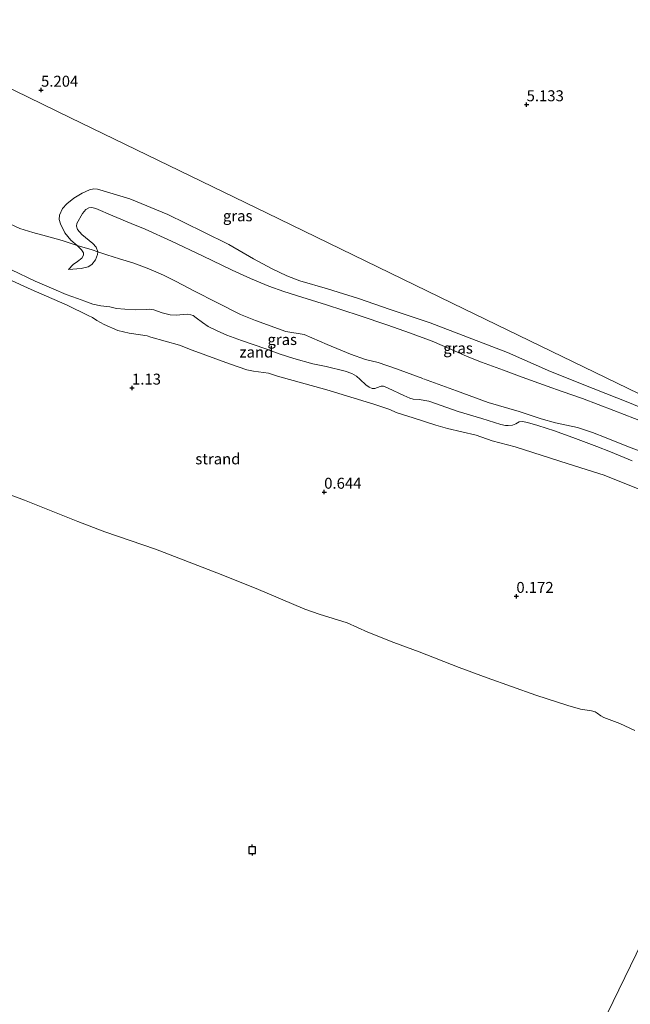
# Model space of a CAD drawing. Units: metres. Extents: x 56895 to 60005, y 443750 to 445741.
# Drawn here: x 59725 to 59864, y 444532 to 444757 of the extents above; entities that cross this region are included whole.
import ezdxf
from ezdxf.enums import TextEntityAlignment as Align

# ---------------------------------------------------------------- set-up
doc = ezdxf.new("R2010")
doc.units = ezdxf.units.M
doc.linetypes.add('IE-TERREINAFSCHEIDING', pattern=[10, 8, -2])
doc.layers.get('0').update_dxf_attribs({"lineweight": 25})
for name, color, linetype, lineweight in [('B-ME-GW-HOOGTEPUNT-S-B1', 10, 'Continuous', 25), ('B-ME-GW-KRUINLIJN-L-B1', 93, 'Continuous', 18), ('B-ME-GW-TEENLIJN-L-B1', 93, 'Continuous', 18), ('B-ME-IE-GRASLAND-GV-B6', 93, 'Continuous', 18), ('B-ME-IE-GRONDWERKLIJN-GROND_NIETINGERICHT-GV-B6', 253, 'Continuous', 18), ('B-ME-IE-HULPGEOMETRIE-L-B1', 53, 'Continuous', 18), ('B-ME-IE-TERREINAFSCHEIDING-RASTERHEKWERK-L-B1', 8, 'IE-TERREINAFSCHEIDING', 18), ('B-ME-OB-WATERLIJN-L-B1', 133, 'OB-WATERLIJN', 18), ('B-ME-OG-WATER-GV-B6', 153, 'Continuous', 18), ('B-ME-VV-AFMEERCONSTRUCTIE-S-B1', 10, 'Continuous', 25)]:
    doc.layers.add(name, color=color, linetype=linetype, lineweight=lineweight)
doc.styles.add('NLCS-ISO', font='NLCS-ISO.TTF')
doc.linetypes.add('OB-WATERLIJN', pattern='A,10,[32,NLCS.SHX,S=2,R=0,X=0,Y=0],-12', length=22)

# ---------------------------------------------------------------- blocks, each defined once
blk = doc.blocks.new('meerpaal')
for p, q in [((-0.75, 0), (-1.25, 0)), ((0.75, 0.75), (-0.75, 0.75)), ((-0.75, 0.75), (-0.75, -0.75)), ((0.75, -0.75), (0.75, 0.75)), ((0.75, 0), (1.25, 0)), ((-0.75, -0.75), (0.75, -0.75))]:
    blk.add_line(p, q)
blk = doc.blocks.new('hoogtepunt')
for p, q in [((-0.5, 0), (0.5, 0)), ((0, 0.5), (0, -0.5))]:
    blk.add_line(p, q)

msp = doc.modelspace()

# ---------------------------------------------------------------- linework, layer by layer
at = {"layer": 'B-ME-GW-KRUINLIJN-L-B1'}
for points in [[(59867.7995, 444664.8018, 6.1996), (59860.7052, 444667.5532, 6.1696), (59853.5789, 444670.2661, 6.0856), (59848.8728, 444671.9091, 6.1456), (59845.4511, 444673.1316, 6.0936), (59839.7628, 444675.181, 6.1816), (59835.456, 444676.7613, 6.3056), (59830.4637, 444678.6209, 6.4956), (59827.1671, 444679.9413, 6.5176), (59824.2277, 444681.1886, 6.4536), (59819.1493, 444683.3778, 6.3076), (59813.9598, 444685.2896, 6.1796), (59809.0404, 444687.0617, 6.0336), (59802.4728, 444689.2823, 6.0476), (59794.9648, 444691.7323, 6.1216), (59789.3079, 444693.5084, 6.1296), (59785.1837, 444694.7695, 6.0656), (59781.7577, 444696.0128, 6.1756), (59777.6027, 444697.7215, 6.4636), (59773.3749, 444699.6489, 6.5976), (59766.5791, 444702.966, 6.5956), (59759.5006, 444706.2791, 6.6096), (59753.5086, 444709.0274, 6.6676), (59750.2949, 444710.3402, 6.6316), (59746.089, 444712.0699, 6.4836), (59742.1885, 444713.725, 6.2796), (59741.2909, 444714.0256, 6.2296), (59740.6084, 444713.952, 6.2056), (59739.9192, 444713.5426, 6.1716), (59739.1241, 444712.6292, 6.2036), (59737.8642, 444710.329, 6.2836), (59737.7853, 444709.7398, 6.3376), (59738.0377, 444708.9286, 6.3856), (59738.9717, 444707.7908, 6.5456), (59741.5303, 444705.7779, 6.7016), (59742.306, 444704.9358, 6.6996), (59742.6736, 444703.8285, 6.5916), (59742.6044, 444703.2722, 6.5656), (59742.1721, 444702.0491, 6.5436), (59741.2969, 444700.9825, 6.5536), (59740.4509, 444700.4482, 6.4156), (59738.8742, 444700.0309, 6.3776), (59735.9891, 444699.8028, 5.9876)], [(59864.8995, 444656.0049, 6.0936), (59859.9146, 444658.0964, 5.9516), (59856.8126, 444659.347, 5.8916), (59851.9241, 444661.1591, 6.0336), (59847.159, 444662.8814, 6.2176), (59843.3616, 444664.1277, 6.5416), (59840.9259, 444664.8201, 6.5556), (59839.8556, 444665.0432, 6.5556), (59839.0397, 444664.9226, 6.5716), (59838.3056, 444664.5224, 6.5796), (59837.5558, 444664.1667, 6.5836), (59836.5328, 444664.0898, 6.5916), (59835.9507, 444664.1098, 6.6056), (59834.8284, 444664.3147, 6.6136), (59830.551, 444665.7169, 6.6056), (59825.0887, 444667.3247, 6.6396), (59818.392, 444669.715, 6.5136), (59816.1631, 444670.1063, 6.5076), (59814.8093, 444670.1588, 6.5016), (59814.0627, 444670.3781, 6.4996), (59812.6675, 444670.988, 6.4996), (59809.0964, 444672.6674, 6.4396), (59807.9828, 444673.1049, 6.4316), (59807.5199, 444673.1089, 6.4176), (59807.2506, 444673.038, 6.4176), (59806.0036, 444672.5901, 6.3916), (59805.4297, 444672.585, 6.3896), (59804.7334, 444672.8626, 6.3836), (59803.9425, 444673.3872, 6.3696), (59802.6775, 444674.6623, 6.3356), (59801.8522, 444675.3967, 6.3076), (59800.7974, 444676.0254, 6.2856), (59799.2817, 444676.5667, 6.2816), (59794.8709, 444677.6099, 6.2056), (59791.8679, 444678.2127, 6.2376), (59787.5094, 444679.4311, 6.2576), (59784.1518, 444680.4792, 6.0716), (59781.1357, 444681.6215, 6.3276), (59775.5464, 444683.5391, 6.3016), (59772.1721, 444684.8113, 6.3336), (59769.9343, 444685.7658, 6.4276), (59767.9463, 444686.7856, 6.4876), (59766.6095, 444687.6558, 6.4356), (59765.1805, 444688.7664, 6.3376), (59764.4958, 444689.2905, 6.3676), (59763.9323, 444689.4708, 6.4176), (59763.0738, 444689.5852, 6.4936), (59760.5972, 444689.3783, 6.3896), (59759.2438, 444689.4351, 6.2916), (59757.3587, 444689.913, 6.0436), (59755.4724, 444690.6072, 5.8336), (59754.5822, 444690.7687, 5.8656), (59753.8003, 444690.6934, 5.9756), (59751.1826, 444690.5485, 6.2116), (59748.8742, 444690.7202, 6.2756), (59746.9518, 444690.8869, 6.2736), (59745.4341, 444691.2434, 6.1996), (59743.3787, 444691.525, 5.8296), (59741.4904, 444691.9142, 5.5916), (59739.6756, 444692.5647, 5.5136), (59737.9889, 444693.1731, 5.4736), (59735.3921, 444694.1144, 5.6896), (59732.5671, 444695.3327, 5.5376), (59728.3313, 444697.1509, 5.2191), (59722.9285, 444699.7395, 4.9347)]]:
    msp.add_polyline3d(points, dxfattribs=at)
at = {"layer": 'B-ME-GW-TEENLIJN-L-B1'}
for points in [[(59871.7752, 444666.1457, 5.5251), (59864.2672, 444669.3037, 5.5111), (59855.995, 444672.5533, 5.4991), (59846.1961, 444676.4638, 5.4751), (59836.387, 444680.795, 5.5191), (59827.256, 444684.332, 5.4131), (59818.6861, 444687.6419, 5.3611), (59809.5497, 444690.6318, 5.5331), (59802.286, 444693.1596, 5.5471), (59795.2461, 444695.3475, 5.5071), (59788.8798, 444697.2408, 5.4751), (59785.9073, 444698.3624, 5.5611), (59782.5879, 444699.9755, 5.5871), (59778.2988, 444702.2802, 5.6691), (59772.603, 444705.5009, 5.6011), (59766.7718, 444708.4009, 5.5111), (59758.6885, 444712.3568, 5.4831), (59749.9645, 444715.9719, 5.3811), (59743.8848, 444717.801, 5.3431), (59742.6209, 444718.1476, 5.3471), (59741.7542, 444718.2424, 5.3351), (59740.7363, 444718.009, 5.3451), (59739.0509, 444717.2572, 5.3731), (59737.1581, 444716.1239, 5.3751), (59735.5757, 444714.8667, 5.3631), (59734.5629, 444713.7433, 5.3611), (59733.9064, 444712.2317, 5.3331), (59733.8213, 444711.2471, 5.3331), (59734.1008, 444710.2167, 5.3971), (59735.1176, 444708.22, 5.6071), (59736.4927, 444706.5291, 5.8511), (59737.9277, 444705.3176, 5.9131), (59738.9481, 444704.2886, 5.9796), (59739.3544, 444703.6317, 5.9876), (59739.3807, 444703.1075, 5.9756), (59738.9947, 444702.4049, 5.9816), (59738.0026, 444701.6722, 5.9896), (59736.9901, 444700.9739, 5.9836), (59735.9891, 444699.8028, 5.9876)], [(59722.2216, 444697.6169, 2.7954), (59727.4143, 444695.2054, 2.7441), (59735.6185, 444691.6678, 2.871), (59740.4363, 444689.2721, 2.9682), (59741.4355, 444688.8261, 3.0654), (59742.4607, 444688.1382, 3.0843), (59744.0941, 444687.1917, 3.0897), (59747.2639, 444685.8259, 3.0222), (59749.8607, 444685.2482, 2.9925), (59752.3966, 444684.8855, 2.9898), (59753.9439, 444684.603, 2.979), (59754.7909, 444684.2955, 2.9898), (59761.3576, 444682.4713, 2.8656), (59764.2856, 444681.3306, 2.8467), (59772.7606, 444678.1987, 2.8332), (59776.7892, 444676.8694, 2.9115), (59778.2484, 444676.5855, 2.9196), (59781.6769, 444676.079, 3.006), (59783.7859, 444675.4182, 3.0249), (59795.0336, 444672.258, 3.0276), (59805.8027, 444668.9884, 2.9979), (59809.2687, 444667.8304, 2.9844), (59811.1333, 444667.0244, 2.9331), (59814.842, 444665.8484, 2.8818), (59819.9564, 444664.1628, 2.8575), (59822.683, 444663.4682, 2.8116), (59829.2097, 444661.9254, 2.8818), (59832.8765, 444660.6165, 2.8683), (59838.1712, 444659.2159, 2.9115), (59850.237, 444655.3688, 2.9871), (59858.5361, 444652.7363, 3.0357), (59867.3888, 444649.1612, 3.0762)]]:
    msp.add_polyline3d(points, dxfattribs=at)
at = {"layer": 'B-ME-IE-GRASLAND-GV-B6'}
for points in [[(60000, 444819.2841, 5.3124), (59981.8995, 444782.0387, 5.2722), (59960.0423, 444737.0631, 5.2272), (59938.185, 444692.0876, 5.2852), (59918.9907, 444652.5915, 5.1462), (59909.6327, 444655.5474, 5.1868), (59902.4163, 444659.2547, 5.2883), (59900.0309, 444660.0449, 5.3245), (59897.0583, 444660.3375, 5.31), (59892.6981, 444658.5961, 5.5259), (59871.3575, 444668.9676, 5.269), (59826.3871, 444690.8233, 5.197), (59781.4168, 444712.6789, 5.2726), (59736.4465, 444734.5346, 5.1066), (59691.4761, 444756.3902, 4.9461), (59672.5889, 444765.5694, 4.8946), (59694.4445, 444810.5415, 4.8327), (59716.3001, 444855.5136, 4.8692), (59738.1556, 444900.4858, 5.1828), (59760.0112, 444945.4579, 5.1909)], [(59691.4761, 444756.3902, 4.9461), (59736.4465, 444734.5346, 5.1066), (59781.4168, 444712.6789, 5.2726), (59826.3871, 444690.8233, 5.197), (59871.3575, 444668.9676, 5.269)], [(59871.7752, 444666.1457, 5.5251), (59864.2672, 444669.3037, 5.5111), (59855.995, 444672.5533, 5.4991), (59846.1961, 444676.4638, 5.4751), (59836.387, 444680.795, 5.5191), (59827.256, 444684.332, 5.4131), (59818.6861, 444687.6419, 5.3611), (59809.5497, 444690.6318, 5.5331), (59802.286, 444693.1596, 5.5471), (59795.2461, 444695.3475, 5.5071), (59788.8798, 444697.2408, 5.4751), (59785.9073, 444698.3624, 5.5611), (59782.5879, 444699.9755, 5.5871), (59778.2988, 444702.2802, 5.6691), (59772.603, 444705.5009, 5.6011), (59766.7718, 444708.4009, 5.5111), (59758.6885, 444712.3568, 5.4831), (59749.9645, 444715.9719, 5.3811), (59743.8848, 444717.801, 5.3431), (59742.6209, 444718.1476, 5.3471), (59741.7542, 444718.2424, 5.3351), (59740.7363, 444718.009, 5.3451), (59739.0509, 444717.2572, 5.3731), (59737.1581, 444716.1239, 5.3751), (59735.5757, 444714.8667, 5.3631), (59734.5629, 444713.7433, 5.3611), (59733.9064, 444712.2317, 5.3331), (59733.8213, 444711.2471, 5.3331), (59734.1008, 444710.2167, 5.3971), (59735.1176, 444708.22, 5.6071), (59736.4927, 444706.5291, 5.8511), (59737.9277, 444705.3176, 5.9131), (59734.5279, 444706.4524, 5.4311), (59730.9439, 444707.4238, 5.2131), (59727.7978, 444708.2467, 5.0871), (59724.834, 444709.2157, 5.1631), (59721.269, 444710.8529, 5.1651)], [(59867.7995, 444664.8018, 6.1996), (59860.7052, 444667.5532, 6.1696), (59853.5789, 444670.2661, 6.0856), (59848.8728, 444671.9091, 6.1456), (59845.4511, 444673.1316, 6.0936), (59839.7628, 444675.181, 6.1816), (59835.456, 444676.7613, 6.3056), (59830.4637, 444678.6209, 6.4956), (59827.1671, 444679.9413, 6.5176), (59824.2277, 444681.1886, 6.4536), (59819.1493, 444683.3778, 6.3076), (59813.9598, 444685.2896, 6.1796), (59809.0404, 444687.0617, 6.0336), (59802.4728, 444689.2823, 6.0476), (59794.9648, 444691.7323, 6.1216), (59789.3079, 444693.5084, 6.1296), (59785.1837, 444694.7695, 6.0656), (59781.7577, 444696.0128, 6.1756), (59777.6027, 444697.7215, 6.4636), (59773.3749, 444699.6489, 6.5976), (59766.5791, 444702.966, 6.5956), (59759.5006, 444706.2791, 6.6096), (59753.5086, 444709.0274, 6.6676), (59750.2949, 444710.3402, 6.6316), (59746.089, 444712.0699, 6.4836), (59742.1885, 444713.725, 6.2796), (59741.2909, 444714.0256, 6.2296), (59740.6084, 444713.952, 6.2056), (59739.9192, 444713.5426, 6.1716), (59739.1241, 444712.6292, 6.2036), (59737.8642, 444710.329, 6.2836), (59737.7853, 444709.7398, 6.3376), (59738.0377, 444708.9286, 6.3856), (59738.9717, 444707.7908, 6.5456), (59741.5303, 444705.7779, 6.7016), (59742.306, 444704.9358, 6.6996), (59742.6736, 444703.8285, 6.5916), (59742.6044, 444703.2722, 6.5656), (59742.1721, 444702.0491, 6.5436), (59741.2969, 444700.9825, 6.5536), (59740.4509, 444700.4482, 6.4156), (59738.8742, 444700.0309, 6.3776), (59735.9891, 444699.8028, 5.9876), (59736.9901, 444700.9739, 5.9836), (59738.0026, 444701.6722, 5.9896), (59738.9947, 444702.4049, 5.9816), (59739.3807, 444703.1075, 5.9756), (59739.3544, 444703.6317, 5.9876), (59738.9481, 444704.2886, 5.9796), (59737.9277, 444705.3176, 5.9131), (59736.4927, 444706.5291, 5.8511), (59735.1176, 444708.22, 5.6071), (59734.1008, 444710.2167, 5.3971), (59733.8213, 444711.2471, 5.3331), (59733.9064, 444712.2317, 5.3331), (59734.5629, 444713.7433, 5.3611), (59735.5757, 444714.8667, 5.3631), (59737.1581, 444716.1239, 5.3751), (59739.0509, 444717.2572, 5.3731), (59740.7363, 444718.009, 5.3451), (59741.7542, 444718.2424, 5.3351), (59742.6209, 444718.1476, 5.3471), (59743.8848, 444717.801, 5.3431), (59749.9645, 444715.9719, 5.3811), (59758.6885, 444712.3568, 5.4831), (59766.7718, 444708.4009, 5.5111), (59772.603, 444705.5009, 5.6011), (59778.2988, 444702.2802, 5.6691), (59782.5879, 444699.9755, 5.5871), (59785.9073, 444698.3624, 5.5611), (59788.8798, 444697.2408, 5.4751), (59795.2461, 444695.3475, 5.5071), (59802.286, 444693.1596, 5.5471), (59809.5497, 444690.6318, 5.5331), (59818.6861, 444687.6419, 5.3611), (59827.256, 444684.332, 5.4131), (59836.387, 444680.795, 5.5191), (59846.1961, 444676.4638, 5.4751), (59855.995, 444672.5533, 5.4991), (59864.2672, 444669.3037, 5.5111), (59871.7752, 444666.1457, 5.5251)], [(59721.269, 444710.8529, 5.1651), (59724.834, 444709.2157, 5.1631), (59727.7978, 444708.2467, 5.0871), (59730.9439, 444707.4238, 5.2131), (59734.5279, 444706.4524, 5.4311), (59737.9277, 444705.3176, 5.9131), (59738.9481, 444704.2886, 5.9796), (59739.3544, 444703.6317, 5.9876), (59739.3807, 444703.1075, 5.9756), (59738.9947, 444702.4049, 5.9816), (59738.0026, 444701.6722, 5.9896), (59736.9901, 444700.9739, 5.9836), (59735.9891, 444699.8028, 5.9876), (59738.8742, 444700.0309, 6.3776), (59740.4509, 444700.4482, 6.4156), (59741.2969, 444700.9825, 6.5536), (59742.1721, 444702.0491, 6.5436), (59742.6044, 444703.2722, 6.5656), (59742.6736, 444703.8285, 6.5916), (59742.306, 444704.9358, 6.6996), (59741.5303, 444705.7779, 6.7016), (59738.9717, 444707.7908, 6.5456), (59738.0377, 444708.9286, 6.3856), (59737.7853, 444709.7398, 6.3376), (59737.8642, 444710.329, 6.2836), (59739.1241, 444712.6292, 6.2036), (59739.9192, 444713.5426, 6.1716), (59740.6084, 444713.952, 6.2056), (59741.2909, 444714.0256, 6.2296), (59742.1885, 444713.725, 6.2796), (59746.089, 444712.0699, 6.4836), (59750.2949, 444710.3402, 6.6316), (59753.5086, 444709.0274, 6.6676), (59759.5006, 444706.2791, 6.6096), (59766.5791, 444702.966, 6.5956), (59773.3749, 444699.6489, 6.5976), (59777.6027, 444697.7215, 6.4636), (59781.7577, 444696.0128, 6.1756), (59785.1837, 444694.7695, 6.0656), (59789.3079, 444693.5084, 6.1296), (59794.9648, 444691.7323, 6.1216), (59802.4728, 444689.2823, 6.0476), (59809.0404, 444687.0617, 6.0336), (59813.9598, 444685.2896, 6.1796), (59819.1493, 444683.3778, 6.3076), (59824.2277, 444681.1886, 6.4536), (59827.1671, 444679.9413, 6.5176), (59830.4637, 444678.6209, 6.4956), (59835.456, 444676.7613, 6.3056), (59839.7628, 444675.181, 6.1816), (59845.4511, 444673.1316, 6.0936), (59848.8728, 444671.9091, 6.1456), (59853.5789, 444670.2661, 6.0856), (59860.7052, 444667.5532, 6.1696), (59867.7995, 444664.8018, 6.1996)], [(59864.8995, 444656.0049, 6.0936), (59859.9146, 444658.0964, 5.9516), (59856.8126, 444659.347, 5.8916), (59851.9241, 444661.1591, 6.0336), (59847.159, 444662.8814, 6.2176), (59843.3616, 444664.1277, 6.5416), (59840.9259, 444664.8201, 6.5556), (59839.8556, 444665.0432, 6.5556), (59839.0397, 444664.9226, 6.5716), (59838.3056, 444664.5224, 6.5796), (59837.5558, 444664.1667, 6.5836), (59836.5328, 444664.0898, 6.5916), (59835.9507, 444664.1098, 6.6056), (59834.8284, 444664.3147, 6.6136), (59830.551, 444665.7169, 6.6056), (59825.0887, 444667.3247, 6.6396), (59818.392, 444669.715, 6.5136), (59816.1631, 444670.1063, 6.5076), (59814.8093, 444670.1588, 6.5016), (59814.0627, 444670.3781, 6.4996), (59812.6675, 444670.988, 6.4996), (59809.0964, 444672.6674, 6.4396), (59807.9828, 444673.1049, 6.4316), (59807.5199, 444673.1089, 6.4176), (59807.2506, 444673.038, 6.4176), (59806.0036, 444672.5901, 6.3916), (59805.4297, 444672.585, 6.3896), (59804.7334, 444672.8626, 6.3836), (59803.9425, 444673.3872, 6.3696), (59802.6775, 444674.6623, 6.3356), (59801.8522, 444675.3967, 6.3076), (59800.7974, 444676.0254, 6.2856), (59799.2817, 444676.5667, 6.2816), (59794.8709, 444677.6099, 6.2056), (59791.8679, 444678.2127, 6.2376), (59787.5094, 444679.4311, 6.2576), (59784.1518, 444680.4792, 6.0716), (59781.1357, 444681.6215, 6.3276), (59775.5464, 444683.5391, 6.3016), (59772.1721, 444684.8113, 6.3336), (59769.9343, 444685.7658, 6.4276), (59767.9463, 444686.7856, 6.4876), (59766.6095, 444687.6558, 6.4356), (59765.1805, 444688.7664, 6.3376), (59764.4958, 444689.2905, 6.3676), (59763.9323, 444689.4708, 6.4176), (59763.0738, 444689.5852, 6.4936), (59760.5972, 444689.3783, 6.3896), (59759.2438, 444689.4351, 6.2916), (59757.3587, 444689.913, 6.0436), (59755.4724, 444690.6072, 5.8336), (59754.5822, 444690.7687, 5.8656), (59753.8003, 444690.6934, 5.9756), (59751.1826, 444690.5485, 6.2116), (59748.8742, 444690.7202, 6.2756), (59746.9518, 444690.8869, 6.2736), (59745.4341, 444691.2434, 6.1996), (59743.3787, 444691.525, 5.8296), (59741.4904, 444691.9142, 5.5916), (59739.6756, 444692.5647, 5.5136), (59737.9889, 444693.1731, 5.4736), (59735.3921, 444694.1144, 5.6896), (59732.5671, 444695.3327, 5.5376), (59728.3313, 444697.1509, 5.2191), (59722.9285, 444699.7395, 4.9347)]]:
    msp.add_polyline3d(points, dxfattribs=at)
at = {"layer": 'B-ME-IE-GRONDWERKLIJN-GROND_NIETINGERICHT-GV-B6'}
for points in [[(59722.9285, 444699.7395, 4.9347), (59728.3313, 444697.1509, 5.2191), (59732.5671, 444695.3327, 5.5376), (59735.3921, 444694.1144, 5.6896), (59737.9889, 444693.1731, 5.4736), (59739.6756, 444692.5647, 5.5136), (59741.4904, 444691.9142, 5.5916), (59743.3787, 444691.525, 5.8296), (59745.4341, 444691.2434, 6.1996), (59746.9518, 444690.8869, 6.2736), (59748.8742, 444690.7202, 6.2756), (59751.1826, 444690.5485, 6.2116), (59753.8003, 444690.6934, 5.9756), (59754.5822, 444690.7687, 5.8656), (59755.4724, 444690.6072, 5.8336), (59757.3587, 444689.913, 6.0436), (59759.2438, 444689.4351, 6.2916), (59760.5972, 444689.3783, 6.3896), (59763.0738, 444689.5852, 6.4936), (59763.9323, 444689.4708, 6.4176), (59764.4958, 444689.2905, 6.3676), (59765.1805, 444688.7664, 6.3376), (59766.6095, 444687.6558, 6.4356), (59767.9463, 444686.7856, 6.4876), (59769.9343, 444685.7658, 6.4276), (59772.1721, 444684.8113, 6.3336), (59775.5464, 444683.5391, 6.3016), (59781.1357, 444681.6215, 6.3276), (59784.1518, 444680.4792, 6.0716), (59787.5094, 444679.4311, 6.2576), (59791.8679, 444678.2127, 6.2376), (59794.8709, 444677.6099, 6.2056), (59799.2817, 444676.5667, 6.2816), (59800.7974, 444676.0254, 6.2856), (59801.8522, 444675.3967, 6.3076), (59802.6775, 444674.6623, 6.3356), (59803.9425, 444673.3872, 6.3696), (59804.7334, 444672.8626, 6.3836), (59805.4297, 444672.585, 6.3896), (59806.0036, 444672.5901, 6.3916), (59807.2506, 444673.038, 6.4176), (59807.5199, 444673.1089, 6.4176), (59807.9828, 444673.1049, 6.4316), (59809.0964, 444672.6674, 6.4396), (59812.6675, 444670.988, 6.4996), (59814.0627, 444670.3781, 6.4996), (59814.8093, 444670.1588, 6.5016), (59816.1631, 444670.1063, 6.5076), (59818.392, 444669.715, 6.5136), (59825.0887, 444667.3247, 6.6396), (59830.551, 444665.7169, 6.6056), (59834.8284, 444664.3147, 6.6136), (59835.9507, 444664.1098, 6.6056), (59836.5328, 444664.0898, 6.5916), (59837.5558, 444664.1667, 6.5836), (59838.3056, 444664.5224, 6.5796), (59839.0397, 444664.9226, 6.5716), (59839.8556, 444665.0432, 6.5556), (59840.9259, 444664.8201, 6.5556), (59843.3616, 444664.1277, 6.5416), (59847.159, 444662.8814, 6.2176), (59851.9241, 444661.1591, 6.0336), (59856.8126, 444659.347, 5.8916), (59859.9146, 444658.0964, 5.9516), (59864.8995, 444656.0049, 6.0936)], [(59722.2216, 444697.6169, 2.7954), (59727.4143, 444695.2054, 2.7441), (59735.6185, 444691.6678, 2.871), (59740.4363, 444689.2721, 2.9682), (59741.4355, 444688.8261, 3.0654), (59742.4607, 444688.1382, 3.0843), (59744.0941, 444687.1917, 3.0897), (59747.2639, 444685.8259, 3.0222), (59749.8607, 444685.2482, 2.9925), (59752.3966, 444684.8855, 2.9898), (59753.9439, 444684.603, 2.979), (59754.7909, 444684.2955, 2.9898), (59761.3576, 444682.4713, 2.8656), (59764.2856, 444681.3306, 2.8467), (59772.7606, 444678.1987, 2.8332), (59776.7892, 444676.8694, 2.9115), (59778.2484, 444676.5855, 2.9196), (59781.6769, 444676.079, 3.006), (59783.7859, 444675.4182, 3.0249), (59795.0336, 444672.258, 3.0276), (59805.8027, 444668.9884, 2.9979), (59809.2687, 444667.8304, 2.9844), (59811.1333, 444667.0244, 2.9331), (59814.842, 444665.8484, 2.8818), (59819.9564, 444664.1628, 2.8575), (59822.683, 444663.4682, 2.8116), (59829.2097, 444661.9254, 2.8818), (59832.8765, 444660.6165, 2.8683), (59838.1712, 444659.2159, 2.9115), (59850.237, 444655.3688, 2.9871), (59858.5361, 444652.7363, 3.0357), (59867.3888, 444649.1612, 3.0762)], [(59867.3888, 444649.1612, 3.0762), (59858.5361, 444652.7363, 3.0357), (59850.237, 444655.3688, 2.9871), (59838.1712, 444659.2159, 2.9115), (59832.8765, 444660.6165, 2.8683), (59829.2097, 444661.9254, 2.8818), (59822.683, 444663.4682, 2.8116), (59819.9564, 444664.1628, 2.8575), (59814.842, 444665.8484, 2.8818), (59811.1333, 444667.0244, 2.9331), (59809.2687, 444667.8304, 2.9844), (59805.8027, 444668.9884, 2.9979), (59795.0336, 444672.258, 3.0276), (59783.7859, 444675.4182, 3.0249), (59781.6769, 444676.079, 3.006), (59778.2484, 444676.5855, 2.9196), (59776.7892, 444676.8694, 2.9115), (59772.7606, 444678.1987, 2.8332), (59764.2856, 444681.3306, 2.8467), (59761.3576, 444682.4713, 2.8656), (59754.7909, 444684.2955, 2.9898), (59753.9439, 444684.603, 2.979), (59752.3966, 444684.8855, 2.9898), (59749.8607, 444685.2482, 2.9925), (59747.2639, 444685.8259, 3.0222), (59744.0941, 444687.1917, 3.0897), (59742.4607, 444688.1382, 3.0843), (59741.4355, 444688.8261, 3.0654), (59740.4363, 444689.2721, 2.9682), (59735.6185, 444691.6678, 2.871), (59727.4143, 444695.2054, 2.7441), (59722.2216, 444697.6169, 2.7954)], [(59865.5112, 444594.3156, -0.79), (59862.048, 444595.9193, -0.79), (59858.4344, 444597.3147, -0.79), (59857.7237, 444597.667, -0.79), (59856.9354, 444598.3366, -0.79), (59856.4213, 444598.6205, -0.79), (59855.579, 444598.8573, -0.79), (59853.1091, 444599.2603, -0.79), (59850.2, 444600.0771, -0.79), (59842.8389, 444602.4114, -0.79), (59831.7714, 444606.3885, -0.79), (59825.362, 444608.7729, -0.79), (59816.216, 444612.3383, -0.79), (59810.3834, 444614.4937, -0.79), (59804.4371, 444616.8811, -0.79), (59799.7425, 444618.9411, -0.79), (59793.2968, 444620.9286, -0.79), (59789.9967, 444622.1192, -0.79), (59778.8786, 444626.8307, -0.79), (59769.8831, 444630.4434, -0.79), (59755.8799, 444635.8034, -0.79), (59744.2673, 444639.8286, -0.79), (59738.1024, 444642.1551, -0.79), (59725.9025, 444647.0298, -0.79), (59714.2766, 444651.2744, -0.79)]]:
    msp.add_polyline3d(points, dxfattribs=at)
at = {"layer": 'B-ME-IE-HULPGEOMETRIE-L-B1'}
for points in [[(59916.3278, 444647.112, 5.8502), (59892.6981, 444658.5961, 5.5259), (59871.3575, 444668.9676, 5.269), (59826.3871, 444690.8233, 5.197), (59781.4168, 444712.6789, 5.2726), (59736.4465, 444734.5346, 5.1066), (59691.4761, 444756.3902, 4.9461), (59672.5889, 444765.5694, 4.8946)], [(59916.3278, 444647.112, 5.8502), (59915.4916, 444645.3913, 6.6085), (59910.3603, 444634.8326, 6.7536), (59907.691, 444629.34, 2.2046), (59888.0864, 444588.9998, -0.79), (59598.558, 443993.238, -0.79)]]:
    msp.add_polyline3d(points, dxfattribs=at)
at = {"layer": 'B-ME-IE-TERREINAFSCHEIDING-RASTERHEKWERK-L-B1'}
for points in [[(59737.9277, 444705.3176, 5.9131), (59734.5279, 444706.4524, 5.4311), (59730.9439, 444707.4238, 5.2131), (59727.7978, 444708.2467, 5.0871), (59724.834, 444709.2157, 5.1631), (59721.269, 444710.8529, 5.1651), (59714.7133, 444713.9811, 5.1851), (59710.2301, 444715.5041, 5.1431), (59706.5214, 444716.4112, 5.0171), (59702.431, 444717.1403, 4.9971), (59697.5337, 444718.4042, 5.0191), (59693.4112, 444719.4966, 5.0651), (59689.0607, 444721.0141, 5.2271), (59685.5638, 444722.3094, 5.3631), (59681.2094, 444724.3486, 5.4691), (59677.0172, 444726.2362, 5.7131), (59673.1616, 444727.9423, 6.0851), (59670.5624, 444729.1272, 6.3411), (59668.4866, 444729.8327, 6.3731), (59665.5602, 444730.475, 6.3511), (59659.7165, 444731.8629, 6.4431), (59656.6334, 444732.7378, 6.5347)], [(59869.1594, 444657.3512, 6.4151), (59864.0679, 444659.2495, 6.2411), (59858.9832, 444661.3092, 6.1791), (59855.8093, 444662.5379, 6.3851), (59852.3793, 444663.6371, 6.2631), (59847.3376, 444664.7558, 6.4991), (59844.096, 444665.6576, 6.6791), (59839.0303, 444667.3267, 6.6831), (59831.9845, 444669.3913, 6.6771), (59824.6943, 444672.0859, 6.5771), (59817.0438, 444674.8354, 6.5491), (59810.9609, 444677.122, 6.4911), (59806.815, 444678.5176, 6.5231), (59803.9032, 444679.2174, 6.6371), (59800.459, 444680.4062, 6.6331), (59795.1287, 444682.6211, 6.5231), (59789.8961, 444684.9371, 6.4751), (59785.698, 444685.6173, 6.5011), (59778.7218, 444688.1277, 6.4891), (59775.33, 444689.5001, 6.5091), (59769.7363, 444692.2974, 6.4991), (59764.9604, 444694.8075, 6.5511), (59760.4657, 444697.1561, 6.6991), (59757.702, 444698.5281, 6.7251), (59754.3554, 444699.9669, 6.7491), (59750.9402, 444701.2303, 6.7851), (59747.5881, 444702.2629, 6.9771), (59744.7606, 444703.1666, 6.8351), (59742.6736, 444703.8285, 6.5916), (59741.3533, 444704.2753, 6.4311), (59737.9277, 444705.3176, 5.9131)]]:
    msp.add_polyline3d(points, dxfattribs=at)
at = {"layer": 'B-ME-OB-WATERLIJN-L-B1'}
msp.add_polyline3d([(59865.5112, 444594.3156, -0.79), (59862.048, 444595.9193, -0.79), (59858.4344, 444597.3147, -0.79), (59857.7237, 444597.667, -0.79), (59856.9354, 444598.3366, -0.79), (59856.4213, 444598.6205, -0.79), (59855.579, 444598.8573, -0.79), (59853.1091, 444599.2603, -0.79), (59850.2, 444600.0771, -0.79), (59842.8389, 444602.4114, -0.79), (59831.7714, 444606.3885, -0.79), (59825.362, 444608.7729, -0.79), (59816.216, 444612.3383, -0.79), (59810.3834, 444614.4937, -0.79), (59804.4371, 444616.8811, -0.79), (59799.7425, 444618.9411, -0.79), (59793.2968, 444620.9286, -0.79), (59789.9967, 444622.1192, -0.79), (59778.8786, 444626.8307, -0.79), (59769.8831, 444630.4434, -0.79), (59755.8799, 444635.8034, -0.79), (59744.2673, 444639.8286, -0.79), (59738.1024, 444642.1551, -0.79), (59725.9025, 444647.0298, -0.79), (59714.2766, 444651.2744, -0.79)], dxfattribs=at)
at = {"layer": 'B-ME-OG-WATER-GV-B6'}
for points in [[(59714.2766, 444651.2744, -0.79), (59725.9025, 444647.0298, -0.79), (59738.1024, 444642.1551, -0.79), (59744.2673, 444639.8286, -0.79), (59755.8799, 444635.8034, -0.79), (59769.8831, 444630.4434, -0.79), (59778.8786, 444626.8307, -0.79), (59789.9967, 444622.1192, -0.79), (59793.2968, 444620.9286, -0.79), (59799.7425, 444618.9411, -0.79), (59804.4371, 444616.8811, -0.79), (59810.3834, 444614.4937, -0.79), (59816.216, 444612.3383, -0.79), (59825.362, 444608.7729, -0.79), (59831.7714, 444606.3885, -0.79), (59842.8389, 444602.4114, -0.79), (59850.2, 444600.0771, -0.79), (59853.1091, 444599.2603, -0.79), (59855.579, 444598.8573, -0.79), (59856.4213, 444598.6205, -0.79), (59856.9354, 444598.3366, -0.79), (59857.7237, 444597.667, -0.79), (59858.4344, 444597.3147, -0.79), (59862.048, 444595.9193, -0.79), (59865.5112, 444594.3156, -0.79)], [(59598.558, 443993.238, -0.79), (59888.0864, 444588.9998, -0.79)], [(59888.0864, 444588.9998, -0.79), (59598.558, 443993.238, -0.79)]]:
    msp.add_polyline3d(points, dxfattribs=at)

# ---------------------------------------------------------------- block references
at = {"layer": 'B-ME-GW-HOOGTEPUNT-S-B1', "rotation": 90}
for p in [(59729.6756, 444740.8479, 5.204), (59729.6756, 444740.8479, 5.204), (59840.7595, 444737.52, 5.1328), (59840.7595, 444737.52, 5.1328), (59750.4873, 444672.7, 1.1298), (59750.4873, 444672.7, 1.1298), (59794.4525, 444648.8748, 0.6438), (59794.4525, 444648.8748, 0.6438), (59838.4176, 444625.0495, 0.1718), (59838.4176, 444625.0495, 0.1718)]:
    msp.add_blockref('hoogtepunt', p, dxfattribs=at)
at = {"layer": 'B-ME-VV-AFMEERCONSTRUCTIE-S-B1', "rotation": 90}
msp.add_blockref('meerpaal', (59777.9695, 444566.9833, 6.115), dxfattribs=at)

# ---------------------------------------------------------------- texts
at = {"layer": 'B-ME-GW-HOOGTEPUNT-S-B1', "ltscale": 0.2, "style": 'NLCS-ISO'}
for s, p in [('5.204', (59729.6756, 444740.8479, 5.204)), ('5.204', (59729.6756, 444740.8479, 5.204)), ('5.133', (59840.7595, 444737.52, 5.1328)), ('5.133', (59840.7595, 444737.52, 5.1328)), ('1.13', (59750.4873, 444672.7, 1.1298)), ('1.13', (59750.4873, 444672.7, 1.1298)), ('0.644', (59794.4525, 444648.8748, 0.6438)), ('0.644', (59794.4525, 444648.8748, 0.6438)), ('0.172', (59838.4176, 444625.0495, 0.1718)), ('0.172', (59838.4176, 444625.0495, 0.1718))]:
    msp.add_text(s, height=2.5, dxfattribs=at).set_placement(p, align=Align.BOTTOM_LEFT)
at = {"layer": 'B-ME-IE-GRASLAND-GV-B6', "ltscale": 0.2, "style": 'NLCS-ISO'}
for p in [(59774.6657, 444712.0828), (59784.8519, 444683.7852), (59825.0745, 444681.8169)]:
    msp.add_text('gras', height=2.5, dxfattribs=at).set_placement(p, align=Align.MIDDLE_CENTER)
at = {"layer": 'B-ME-IE-GRONDWERKLIJN-GROND_NIETINGERICHT-GV-B6', "ltscale": 0.2, "style": 'NLCS-ISO'}
for s, p in [('zand', (59778.9365, 444680.916)), ('strand', (59770.1347, 444656.4836))]:
    msp.add_text(s, height=2.5, dxfattribs=at).set_placement(p, align=Align.MIDDLE_CENTER)

doc.saveas('drawing.dxf')
